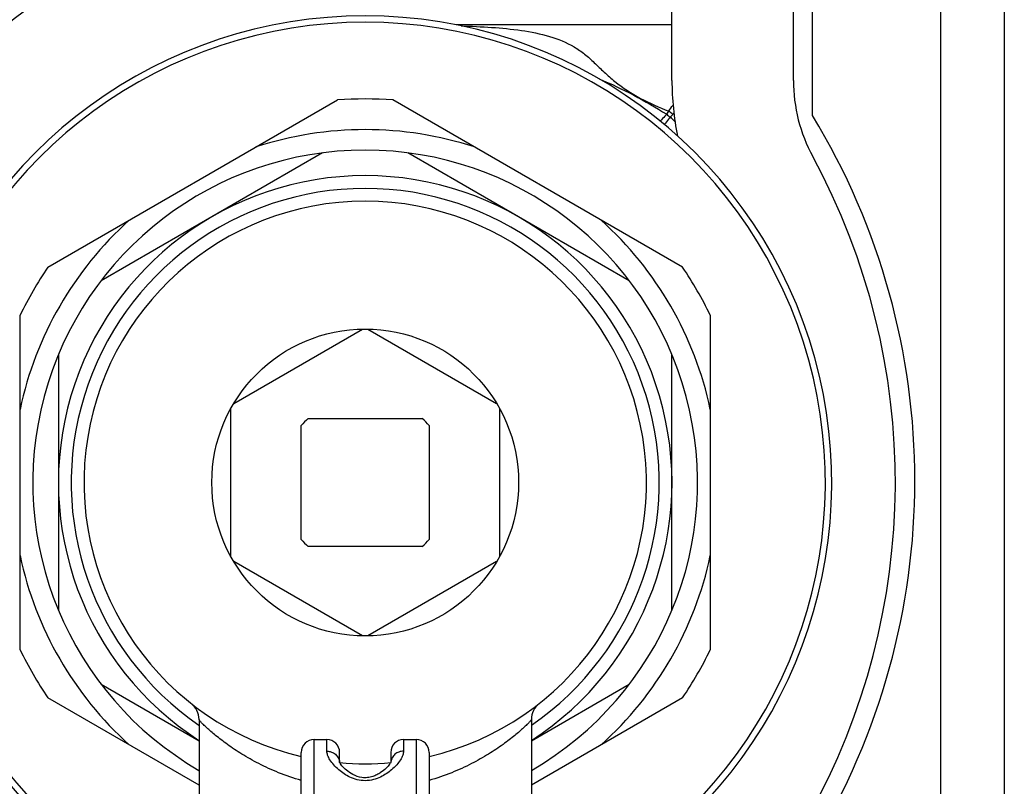
# Model space of a CAD drawing. Units: millimetres. Extents: x 0 to 841, y 0 to 594.
# Drawn here: x 22 to 61, y 205 to 235 of the extents above; entities that cross this region are included whole.
import ezdxf

# ---------------------------------------------------------------- set-up
doc = ezdxf.new("R2010")
doc.units = ezdxf.units.MM
doc.header["$LTSCALE"] = 46.255
doc.layers.get('0').update_dxf_attribs({"linetype": 'CONTINUOUS'})
doc.layers.add('A_STD', color=7, linetype='CONTINUOUS')

msp = doc.modelspace()

# ---------------------------------------------------------------- linework, layer by layer
at = {"color": 7, "linetype": 'Continuous'}
for p, q in [((58.052, 262.093), (58.052, 180.093)), ((60.552, 261.593), (60.552, 180.593)), ((47.552, 232.319), (47.552, 255.593)), ((53.052, 230.94), (53.052, 253.995)), ((52.302, 232.319), (52.302, 243.593)), ((47.552, 234.493), (39.104, 234.493)), ((23.139, 225.015), (34.464, 231.553)), ((47.964, 225.015), (36.639, 231.553)), ((47.345, 230.992), (47.427, 231.115)), ((47.481, 230.885), (47.581, 230.985)), ((33.882, 229.485), (25.221, 224.485)), ((45.882, 224.485), (37.221, 229.485)), ((22.052, 210.054), (22.052, 223.131)), ((49.052, 223.131), (49.052, 210.054)), ((30.411, 219.687), (35.442, 222.592)), ((35.661, 222.592), (40.692, 219.687)), ((23.552, 221.593), (23.552, 211.593)), ((47.552, 211.593), (47.552, 221.593)), ((30.302, 213.688), (30.302, 219.498)), ((40.802, 219.498), (40.802, 213.688)), ((33.052, 214.363), (33.052, 218.823)), ((33.322, 219.093), (37.782, 219.093)), ((38.052, 218.823), (38.052, 214.363)), ((37.782, 214.093), (33.322, 214.093)), ((35.442, 210.594), (30.411, 213.499)), ((40.692, 213.499), (35.661, 210.594)), ((25.221, 208.7), (29.052, 206.489)), ((42.052, 206.489), (45.882, 208.7)), ((29.052, 204.757), (23.139, 208.171)), ((47.964, 208.171), (42.052, 204.757)), ((33.552, 206.539), (34.052, 206.539)), ((33.552, 188.54), (33.552, 206.539)), ((34.052, 206.084), (34.052, 206.539)), ((37.052, 206.539), (37.552, 206.539)), ((37.052, 206.539), (37.052, 206.084)), ((37.552, 206.539), (37.552, 188.54)), ((33.052, 189.023), (33.052, 206.039)), ((34.552, 205.639), (34.552, 206.039)), ((36.552, 206.039), (36.552, 205.645)), ((38.052, 206.039), (38.052, 189.023))]:
    msp.add_line(p, q, dxfattribs=at)
msp.add_circle((35.552, 216.593), 6, dxfattribs=at)
for centre, radius, start, end in [((35.552, 216.593), 22.75, 100, 232.3435), ((35.552, 216.593), 18, 305.508, 234.4904), ((58.552, 232.319), 11, 180, 191.4084), ((58.552, 232.319), 6.25, 180, 208.4615), ((35.552, 216.593), 15, 85.8419, 94.1581), ((45.773, 229.012), 2.676, 47.4888, 51.8077), ((50.452, 234.792), 4.909, 230.7271, 232.7437), ((35.024, 217.237), 18.479, 46.7872, 47.6135), ((48.475, 230.097), 1.26, 132.3148, 135.211), ((29.552, 216.657), 27.5, 328.7096, 31.2904), ((35.552, 216.593), 13.8, 71.9642, 108.0358), ((35.552, 216.593), 13, 300.0118, 239.9882), ((29.54, 216.593), 26.75, 330.8203, 28.4615), ((35.552, 216.593), 12, 302.8226, 237.1774), ((35.552, 216.593), 11.5, 304.4282, 235.5718), ((35.552, 216.593), 13.8, 131.9642, 168.0358), ((35.552, 216.593), 13.8, 11.9642, 48.0358), ((35.552, 216.593), 15, 145.8419, 154.1581), ((35.552, 216.593), 15, 25.8419, 34.1581), ((35.552, 216.593), 3.35, 131.733, 138.267), ((35.552, 216.593), 3.35, 41.733, 48.267), ((35.552, 216.593), 3.35, 221.733, 228.267), ((35.552, 216.593), 3.35, 311.733, 318.267), ((35.552, 216.593), 13.8, 191.9642, 228.0358), ((35.552, 216.593), 13.8, 311.9642, 348.0358), ((35.552, 216.593), 15, 205.8419, 214.1581), ((35.552, 216.593), 15, 325.8419, 334.1581), ((28.252, 207.322), 0.799, 359.9708, 51.8009), ((42.851, 207.322), 0.799, 128.1984, 180.0315), ((33.552, 206.039), 0.5, 90, 180), ((34.052, 206.039), 0.5, 0, 90), ((37.052, 206.039), 0.5, 90, 180), ((37.552, 206.039), 0.5, 0, 90), ((34.114, 205.616), 0.438, 2.9915, 6.4444), ((34.739, 205.728), 0.205, 205.6629, 206.8154), ((36.991, 205.616), 0.439, 173.5578, 175.2494)]:
    msp.add_arc(centre, radius, start, end, dxfattribs=at)
for points, knots in [([(39.307, 234.45), (39.704, 234.437), (40.491, 234.403), (41.648, 234.292), (42.744, 234.081), (43.579, 233.743), (44.142, 233.351), (44.523, 233.009), (44.902, 232.635), (45.472, 232.122), (46.315, 231.586), (47.052, 231.262), (47.427, 231.115)], [0, 0, 0, 0, 0.131952, 0.261266, 0.385414, 0.501198, 0.556585, 0.612305, 0.670778, 0.733435, 0.866245, 1, 1, 1, 1]), ([(47.345, 230.992), (47.323, 230.968), (47.24, 230.878), (47.155, 230.79), (47.092, 230.726)], [0, 0, 0, 0, 0.271723, 1, 1, 1, 1]), ([(47.481, 230.885), (47.46, 230.859), (47.383, 230.763), (47.307, 230.666), (47.253, 230.595)], [0, 0, 0, 0, 0.27205, 1, 1, 1, 1]), ([(33.051, 204.941), (32.752, 205.027), (32.187, 205.221), (31.411, 205.575), (30.743, 205.951), (30.259, 206.274), (29.923, 206.523), (29.708, 206.694), (29.521, 206.851), (29.363, 206.992), (29.236, 207.113), (29.15, 207.199), (29.099, 207.254), (29.074, 207.284), (29.059, 207.305), (29.052, 207.317), (29.052, 207.322)], [0, 0, 0, 0, 0.198517, 0.379543, 0.542387, 0.686085, 0.750175, 0.808581, 0.860754, 0.906031, 0.943554, 0.972384, 0.983219, 0.991494, 0.997096, 1, 1, 1, 1]), ([(42.051, 207.322), (42.051, 207.317), (42.044, 207.305), (42.029, 207.284), (42.004, 207.254), (41.953, 207.199), (41.867, 207.113), (41.74, 206.992), (41.582, 206.851), (41.395, 206.693), (41.18, 206.523), (40.844, 206.274), (40.359, 205.951), (39.692, 205.575), (38.916, 205.221), (38.351, 205.027), (38.052, 204.941)], [0, 0, 0, 0, 0.002912, 0.008502, 0.016772, 0.027608, 0.056453, 0.093982, 0.13926, 0.191437, 0.249844, 0.313934, 0.457631, 0.620471, 0.80149, 1, 1, 1, 1]), ([(34.521, 205.357), (34.45, 205.418), (34.325, 205.54), (34.177, 205.731), (34.081, 205.909), (34.052, 206.029), (34.052, 206.084)], [0, 0, 0, 0, 0.316914, 0.588982, 0.815681, 1, 1, 1, 1]), ([(34.052, 206.084), (34.112, 206.084), (34.234, 206.063), (34.392, 205.973), (34.506, 205.835), (34.542, 205.722), (34.549, 205.665)], [0, 0, 0, 0, 0.257148, 0.510312, 0.757533, 1, 1, 1, 1]), ([(37.052, 206.084), (36.991, 206.084), (36.87, 206.063), (36.711, 205.973), (36.597, 205.835), (36.561, 205.722), (36.554, 205.665)], [0, 0, 0, 0, 0.257148, 0.510311, 0.757533, 1, 1, 1, 1]), ([(37.052, 206.084), (37.052, 206.03), (37.022, 205.909), (36.927, 205.732), (36.779, 205.541), (36.655, 205.419), (36.584, 205.359)], [0, 0, 0, 0, 0.184429, 0.411154, 0.683183, 1, 1, 1, 1]), ([(36.584, 205.359), (36.454, 205.246), (36.225, 205.091), (35.868, 204.958), (35.553, 204.917), (35.238, 204.957), (34.881, 205.09), (34.651, 205.244), (34.521, 205.357)], [0, 0, 0, 0, 0.226982, 0.3585, 0.499781, 0.641118, 0.772758, 1, 1, 1, 1]), ([(36.509, 205.575), (36.469, 205.519), (36.358, 205.399), (36.188, 205.264), (36.009, 205.159), (35.84, 205.087), (35.642, 205.041), (35.371, 205.047), (35.082, 205.154), (34.827, 205.327), (34.672, 205.474), (34.592, 205.576), (34.565, 205.618), (34.556, 205.636)], [0, 0, 0, 0, 0.088706, 0.208529, 0.278585, 0.356418, 0.444572, 0.539068, 0.701519, 0.832761, 0.935915, 0.974137, 1, 1, 1, 1]), ([(36.555, 205.652), (36.555, 205.653), (36.556, 205.657), (36.554, 205.652), (36.553, 205.647), (36.549, 205.64), (36.546, 205.633), (36.541, 205.623), (36.529, 205.604), (36.517, 205.587), (36.509, 205.575)], [0, 0, 0, 0, 0.033222, 0.050773, 0.114453, 0.220311, 0.287955, 0.364883, 0.545064, 1, 1, 1, 1])]:
    msp.add_open_spline(points, degree=3, knots=knots, dxfattribs=at)
for points in [[(44.709, 232.379), (45.622, 231.988), (46.51, 231.529), (47.345, 230.992)], [(47.427, 231.115), (47.474, 231.198), (47.532, 231.275), (47.594, 231.348)]]:
    msp.add_open_spline(points, degree=3, dxfattribs=at)
at = {"layer": 'A_STD', "color": 7, "linetype": 'Continuous'}
for p, q in [((29.052, 207.322), (29.052, 203.491)), ((42.052, 207.322), (42.052, 203.491))]:
    msp.add_line(p, q, dxfattribs=at)
for radius, start, end in [(18.25, 305.6251, 234.3742), (11, 283.1417, 256.8583), (11, 264.7817, 275.2183)]:
    msp.add_arc((35.552, 216.593), radius, start, end, dxfattribs=at)

doc.saveas('drawing.dxf')
